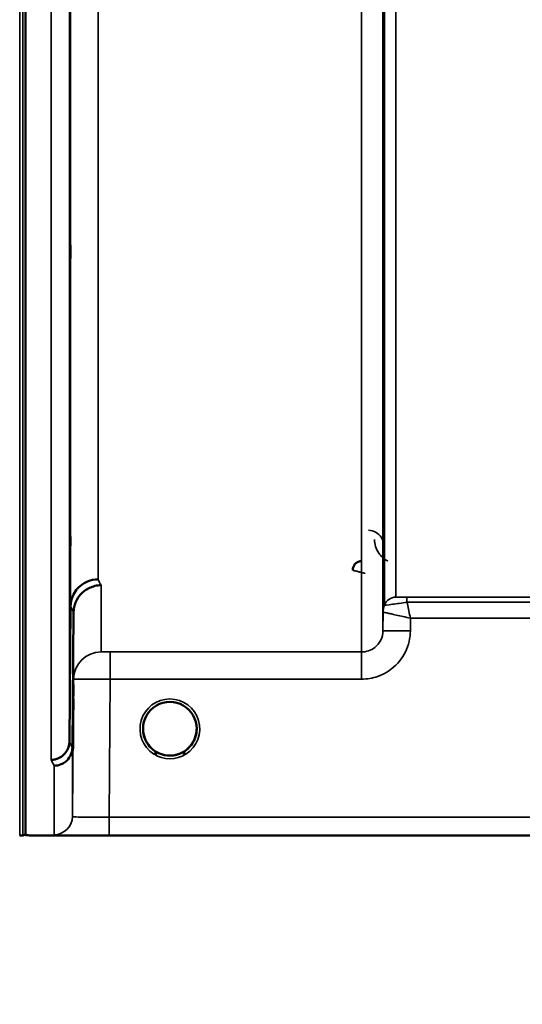
# Model space of a CAD drawing. Units: millimetres. Extents: x 0 to 9900, y 0 to 7000.
# Drawn here: x 2011 to 2093, y 4285 to 4447 of the extents above; entities that cross this region are included whole.
import ezdxf

# ---------------------------------------------------------------- set-up
doc = ezdxf.new("R2010")
doc.units = ezdxf.units.MM
doc.header["$LTSCALE"] = 33.333333
for name, color, linetype, lineweight in [('Dimension (ISO)', 7, 'Continuous', 25), ('Visible (ISO)', 7, 'Continuous', 50), ('Visible Narrow (ISO)', 7, 'Continuous', 35)]:
    doc.layers.add(name, color=color, linetype=linetype, lineweight=lineweight)
doc.styles.add('Note Text (ISO)', font='tahoma.ttf')
doc.dimstyles.new('TRICEL', dxfattribs={"dimscale": 33.333333, "dimtxt": 3.5, "dimasz": 1.2, "dimexe": 3.175, "dimexo": 2, "dimgap": 0.15, "dimtad": 1, "dimdec": 0, "dimlfac": 0.1, "dimrnd": 1e-08, "dimzin": 0, "dimdsep": 46, "dimtxsty": 'Note Text (ISO)', "dimblk": 'Filled-1', "dimcen": 0.09, "dimdle": 10, "dimclrd": 256, "dimclre": 256, "dimclrt": 256, "dimadec": 0, "dimazin": 0, "dimtfac": 0.2, "dimtmove": 0, "dimatfit": 3, "dimfxl": 1, "dimtolj": 1, "dimtzin": 0, "dimlwd": -1, "dimlwe": -1, "dimarcsym": 0})

# ---------------------------------------------------------------- blocks, each defined once
blk = doc.blocks.new('Filled-1')
at = {"color": 0}
for p, q in [((0, 0), (-1, 0.25)), ((-1, 0.25), (-1, -0.25)), ((-1, 0), (0, 0)), ((-1, -0.25), (0, 0))]:
    blk.add_line(p, q, dxfattribs=at)
at = {"color": 0, "flags": 128}
blk.add_lwpolyline([(-1, -0.25), (0, 0), (-1, 0.25), (-1, -0.25)], dxfattribs=at)
at = {"color": 0}
blk.add_solid([(-1, -0.25), (0, 0), (-1, 0.25), (-1, -0.25)], dxfattribs=at)
blk = doc.blocks.new('*D9')
at = {"layer": 'Defpoints', "color": 0, "transparency": 16777216}
for p in [(1707.51, 5133.15), (4316.96, 5133.15), (4316.96, 4068.11)]:
    blk.add_point(p, dxfattribs=at)
at = {"layer": 'Dimension (ISO)', "transparency": 16777216}
for p, q in [((1707.51, 5066.48), (1707.51, 3962.28)), ((4316.96, 5066.48), (4316.96, 3962.28)), ((1747.51, 4068.11), (4276.96, 4068.11))]:
    blk.add_line(p, q, dxfattribs=at)
at = {"layer": 'Dimension (ISO)', "transparency": 16777216, "xscale": 40.0000015894572, "yscale": 40.0000015894572, "zscale": 40.0000015894572, "rotation": 180}
blk.add_blockref('Filled-1', (1707.51, 4068.11), dxfattribs=at)
at = {"layer": 'Dimension (ISO)', "transparency": 16777216, "xscale": 40.0000015894572, "yscale": 40.0000015894572, "zscale": 40.0000015894572}
blk.add_blockref('Filled-1', (4316.96, 4068.11), dxfattribs=at)
at = {"layer": 'Dimension (ISO)', "transparency": 16777216, "insert": (2891.61, 4194.64), "char_height": 116.667, "attachment_point": 1, "style": 'Note Text (ISO)'}
blk.add_mtext('\\A1;261', dxfattribs=at)
blk = doc.blocks.new('*D10')
at = {"layer": 'Defpoints', "color": 0, "transparency": 16777216}
for p in [(1610.45, 5688.45), (1740.54, 5688.45), (2025.65, 4313.16)]:
    blk.add_point(p, dxfattribs=at)
at = {"layer": 'Dimension (ISO)', "transparency": 16777216}
for p, q in [((1673.87, 5688.45), (1504.61, 5688.45)), ((1610.45, 4353.16), (1610.45, 5648.45)), ((1958.98, 4313.16), (1504.61, 4313.16))]:
    blk.add_line(p, q, dxfattribs=at)
at = {"layer": 'Dimension (ISO)', "transparency": 16777216, "xscale": 40.0000015894572, "yscale": 40.0000015894572, "zscale": 40.0000015894572}
for p, rotation in [((1610.45, 5688.45), 90), ((1610.45, 4313.16), 270)]:
    blk.add_blockref('Filled-1', p, dxfattribs=dict(at, rotation=rotation))
at = {"layer": 'Dimension (ISO)', "transparency": 16777216, "insert": (1483.45, 4881.16), "char_height": 116.667, "attachment_point": 1, "rotation": 90, "style": 'Note Text (ISO)'}
blk.add_mtext('\\A1;138', dxfattribs=at)

msp = doc.modelspace()

# ---------------------------------------------------------------- linework, layer by layer
at = {"layer": 'Visible (ISO)'}
for p, q in [((2011.97, 5535.93), (2011.97, 4313.19)), ((2019.15, 4328.51), (2019.35, 4350.74)), ((2019.85, 4349.77), (2019.65, 4327.54)), ((2040.03, 4330.67), (2040.03, 4330.68)), ((2040.03, 4330.67), (2040.03, 4330.67)), ((2040.03, 4330.65), (2040.03, 4330.66)), ((2011.02, 4313.15), (2011.51, 4313.15)), ((2014.97, 4313.15), (2451.61, 4313.15))]:
    msp.add_line(p, q, dxfattribs=at)
for centre, radius, start, end in [((2035.63, 4330.65), 4.9, 237.6114, 237.6211), ((2035.63, 4330.65), 4.9, 237.6123, 237.6221), ((2035.63, 4330.65), 4.9, 302.3876, 302.3887), ((2035.63, 4330.65), 4.9, 302.3866, 302.3878), ((2011.02, 4313.65), 0.5, 269, 270), ((2011.51, 4313.65), 0.5, 270, 335.7585)]:
    msp.add_arc(centre, radius, start, end, dxfattribs=at)
for centre, major_axis, ratio, start_param, end_param in [((2035.63, 4330.65), (4.4, 0), 0.999999, 0, 3.141593), ((2035.63, 4330.65), (0, -4.4), 0.999871, 1.123619, 1.570796), ((2035.63, 4330.71), (0, 4.4), 0.999953, 4.705792, 4.707941), ((2035.63, 4330.65), (0, 4.4), 0.999871, 4.712389, 4.71539), ((2035.63, 4330.65), (0, -4.4), 0.999871, 4.9398, 5.261158), ((2035.63, 4330.65), (4.31, -0.87), 0.999981, 4.712389, 5.109345), ((2035.63, 4330.65), (-4.31, -0.87), 0.999979, 1.173834, 1.570796)]:
    msp.add_ellipse(centre, major_axis=major_axis, ratio=ratio, start_param=start_param, end_param=end_param, dxfattribs=at)
for points, knots in [([(2019.28, 4407.6), (2019.28, 4408.08), (2019.29, 4408.55), (2019.3, 4409.31), (2019.3, 4409.6), (2019.31, 4409.96), (2019.31, 4410.06), (2019.31, 4410.01), (2019.32, 4409.86), (2019.32, 4409.41), (2019.31, 4409.08), (2019.31, 4408.25), (2019.31, 4407.75), (2019.3, 4406.75), (2019.3, 4406.18), (2019.29, 4405.05), (2019.28, 4404.49), (2019.27, 4403.52), (2019.27, 4403.05), (2019.26, 4402.28), (2019.26, 4401.98), (2019.25, 4401.61), (2019.25, 4401.52), (2019.24, 4401.56), (2019.24, 4401.71), (2019.24, 4402.16), (2019.24, 4402.5), (2019.25, 4403.34), (2019.25, 4403.84), (2019.26, 4404.85), (2019.26, 4405.42), (2019.27, 4406.56), (2019.27, 4407.12), (2019.28, 4407.6)], [0, 0, 0, 0, 0.159533, 0.159533, 0.319067, 0.319067, 0.478594, 0.478594, 0.63812, 0.63812, 0.797647, 0.797647, 0.957174, 0.957174, 1.116707, 1.116707, 1.276241, 1.276241, 1.436902, 1.436902, 1.597564, 1.597564, 1.758222, 1.758222, 1.918881, 1.918881, 2.079539, 2.079539, 2.240197, 2.240197, 2.400859, 2.400859, 2.56152, 2.56152, 2.56152, 2.56152]), ([(2019.28, 4359.08), (2019.28, 4359.6), (2019.29, 4360.12), (2019.3, 4361.01), (2019.3, 4361.38), (2019.31, 4361.91), (2019.31, 4362.1), (2019.31, 4362.25), (2019.32, 4362.21), (2019.32, 4361.93), (2019.31, 4361.68), (2019.31, 4361), (2019.31, 4360.56), (2019.3, 4359.64), (2019.3, 4359.09), (2019.29, 4357.98), (2019.28, 4357.4), (2019.27, 4356.37), (2019.27, 4355.84), (2019.26, 4354.94), (2019.26, 4354.56), (2019.25, 4354.02), (2019.25, 4353.83), (2019.24, 4353.68), (2019.24, 4353.72), (2019.24, 4354), (2019.24, 4354.25), (2019.25, 4354.94), (2019.25, 4355.38), (2019.26, 4356.31), (2019.26, 4356.86), (2019.27, 4357.99), (2019.27, 4358.57), (2019.28, 4359.08)], [0, 0, 0, 0, 0.159533, 0.159533, 0.319067, 0.319067, 0.478594, 0.478594, 0.63812, 0.63812, 0.797647, 0.797647, 0.957174, 0.957174, 1.116707, 1.116707, 1.276241, 1.276241, 1.436902, 1.436902, 1.597564, 1.597564, 1.758222, 1.758222, 1.918881, 1.918881, 2.079539, 2.079539, 2.240197, 2.240197, 2.400859, 2.400859, 2.56152, 2.56152, 2.56152, 2.56152]), ([(2067.11, 4358.16), (2067.01, 4358.16), (2066.91, 4358.15), (2066.71, 4358.11), (2066.61, 4358.08), (2066.33, 4357.96), (2066.17, 4357.85), (2065.87, 4357.54), (2065.78, 4357.36), (2065.65, 4357.06), (2065.61, 4356.87), (2065.61, 4356.68), (2065.61, 4356.68), (2065.61, 4356.68)], [-0.1763638, -0.1763638, -0.1763638, -0.1763638, -0.158287, -0.158287, -0.1401188, -0.1401188, -0.105004, -0.105004, -0.0604453, -0.0604453, 0, 0, 0.0006144, 0.0006144, 0.0006144, 0.0006144]), ([(2023.85, 4355.17), (2023.25, 4355.16), (2022.67, 4355.04), (2022.12, 4354.81), (2022.05, 4354.78), (2021.98, 4354.75), (2021.91, 4354.72), (2021.45, 4354.5), (2021.03, 4354.2), (2020.67, 4353.85), (2020.56, 4353.73), (2020.45, 4353.61), (2020.34, 4353.49), (2020.08, 4353.16), (2019.86, 4352.8), (2019.7, 4352.42), (2019.47, 4351.89), (2019.35, 4351.31), (2019.35, 4350.74)], [-0.7054711, -0.7054711, -0.7054711, -0.7054711, -0.527257, -0.527257, -0.527257, -0.5038701, -0.5038701, -0.5038701, -0.3513575, -0.3513575, -0.3513575, -0.3022898, -0.3022898, -0.3022898, -0.1756338, -0.1756338, -0.1756338, 0, 0, 0, 0]), ([(2024.35, 4354.2), (2024.34, 4354.2), (2024.33, 4354.2), (2023.99, 4354.2), (2023.66, 4354.16), (2023.03, 4354.01), (2022.72, 4353.9), (2022.23, 4353.67), (2022.04, 4353.56), (2021.61, 4353.28), (2021.39, 4353.1), (2020.72, 4352.44), (2020.41, 4351.95), (2019.95, 4350.87), (2019.85, 4350.27), (2019.85, 4349.77)], [-0.0032483, -0.0032483, -0.0032483, -0.0032483, 0, 0, 0.0984264, 0.0984264, 0.1967662, 0.1967662, 0.2618955, 0.2618955, 0.3483724, 0.3483724, 0.5407158, 0.5407158, 0.7848864, 0.7848864, 0.7848864, 0.7848864]), ([(2019.79, 4335.27), (2019.79, 4335.41), (2019.79, 4335.54), (2019.8, 4336.17), (2019.8, 4336.61), (2019.81, 4337.3), (2019.81, 4337.58), (2019.81, 4337.92), (2019.82, 4337.97), (2019.82, 4337.88), (2019.81, 4337.73), (2019.81, 4337.21), (2019.81, 4336.84), (2019.8, 4336.03), (2019.8, 4335.53), (2019.79, 4334.45), (2019.78, 4333.88), (2019.77, 4332.81), (2019.77, 4332.25), (2019.76, 4331.24), (2019.76, 4330.79), (2019.75, 4330.1), (2019.75, 4329.81), (2019.74, 4329.47), (2019.74, 4329.41), (2019.74, 4329.51), (2019.74, 4329.66), (2019.75, 4330.19), (2019.75, 4330.56), (2019.76, 4331.38), (2019.76, 4331.89), (2019.77, 4332.97), (2019.77, 4333.55), (2019.78, 4334.09), (2019.78, 4334.48), (2019.79, 4334.89), (2019.79, 4335.27)], [-2.443049, -2.443049, -2.443049, -2.443049, -2.401987, -2.401987, -2.242454, -2.242454, -2.082927, -2.082927, -1.9234, -1.9234, -1.763873, -1.763873, -1.604347, -1.604347, -1.444813, -1.444813, -1.28528, -1.28528, -1.124618, -1.124618, -0.963956, -0.963956, -0.803298, -0.803298, -0.64264, -0.64264, -0.481982, -0.481982, -0.321324, -0.321324, -0.160662, -0.160662, 0, 0, 0, 0.118472, 0.118472, 0.118472, 0.118472]), ([(2019.78, 4331.16), (2019.77, 4330.63), (2019.77, 4330.06), (2019.76, 4329.03), (2019.76, 4328.56), (2019.75, 4327.83), (2019.75, 4327.52), (2019.74, 4327.13), (2019.74, 4327.05), (2019.74, 4327.09), (2019.74, 4327.22), (2019.75, 4327.7), (2019.75, 4328.05), (2019.76, 4328.84), (2019.76, 4329.33), (2019.77, 4330.4), (2019.77, 4330.97), (2019.78, 4332.04), (2019.79, 4332.6), (2019.8, 4333.63), (2019.8, 4334.09), (2019.81, 4334.81), (2019.81, 4335.11), (2019.81, 4335.5), (2019.82, 4335.58), (2019.82, 4335.54), (2019.81, 4335.41), (2019.81, 4334.94), (2019.81, 4334.59), (2019.8, 4333.81), (2019.8, 4333.32), (2019.79, 4332.27), (2019.78, 4331.69), (2019.78, 4331.16)], [0, 0, 0, 0, 0.160662, 0.160662, 0.321324, 0.321324, 0.481982, 0.481982, 0.64264, 0.64264, 0.803298, 0.803298, 0.963956, 0.963956, 1.124618, 1.124618, 1.28528, 1.28528, 1.444813, 1.444813, 1.604347, 1.604347, 1.763873, 1.763873, 1.9234, 1.9234, 2.082927, 2.082927, 2.242454, 2.242454, 2.401987, 2.401987, 2.56152, 2.56152, 2.56152, 2.56152]), ([(2032.3, 4327.79), (2032.21, 4327.89), (2032.12, 4328), (2032.05, 4328.11), (2031.9, 4328.31), (2031.78, 4328.52), (2031.68, 4328.73), (2031.62, 4328.86), (2031.56, 4328.99), (2031.51, 4329.12), (2031.47, 4329.24), (2031.43, 4329.36), (2031.39, 4329.48), (2031.35, 4329.63), (2031.32, 4329.78), (2031.29, 4329.93), (2031.24, 4330.21), (2031.23, 4330.44), (2031.23, 4330.57), (2031.23, 4330.61), (2031.23, 4330.65), (2031.23, 4330.66), (2031.23, 4330.66), (2031.23, 4330.66), (2031.23, 4330.67)], [-0.03422081, -0.03422081, -0.03422081, -0.03422081, -0.03058944, -0.03058944, -0.03058944, -0.02410083, -0.02410083, -0.02410083, -0.02016157, -0.02016157, -0.02016157, -0.0166284, -0.0166284, -0.0166284, -0.01230363, -0.01230363, -0.01230363, -0.00392133, -0.00392133, -0.00392133, -0.00077016, -0.00077016, -0.00077016, -0.00025863, -0.00025863, -0.00025863, -0.00025863]), ([(2032.96, 4327.15), (2032.91, 4327.19), (2032.84, 4327.24), (2032.76, 4327.32), (2032.58, 4327.47), (2032.42, 4327.63), (2032.28, 4327.8), (2032.19, 4327.91), (2032.1, 4328.02), (2032.02, 4328.14), (2031.97, 4328.22), (2031.92, 4328.3), (2031.87, 4328.38), (2031.82, 4328.46), (2031.78, 4328.54), (2031.73, 4328.62), (2031.68, 4328.73), (2031.63, 4328.83), (2031.58, 4328.94), (2031.5, 4329.13), (2031.43, 4329.33), (2031.38, 4329.53), (2031.26, 4329.95), (2031.24, 4330.3), (2031.23, 4330.48)], [-0.04222859, -0.04222859, -0.04222859, -0.04222859, -0.03975375, -0.03975375, -0.03975375, -0.03445895, -0.03445895, -0.03445895, -0.03110356, -0.03110356, -0.03110356, -0.02874326, -0.02874326, -0.02874326, -0.02648635, -0.02648635, -0.02648635, -0.02356946, -0.02356946, -0.02356946, -0.01830784, -0.01830784, -0.01830784, -0.00703842, -0.00703842, -0.00703842, -0.00703842]), ([(2036.58, 4326.35), (2036.6, 4326.36), (2036.62, 4326.36), (2036.65, 4326.37), (2036.92, 4326.44), (2037.41, 4326.58), (2037.95, 4326.92), (2038.25, 4327.1), (2038.51, 4327.32), (2038.75, 4327.56), (2038.92, 4327.74), (2039.08, 4327.93), (2039.22, 4328.13), (2039.36, 4328.33), (2039.47, 4328.53), (2039.58, 4328.74), (2039.64, 4328.87), (2039.69, 4329), (2039.74, 4329.13), (2039.79, 4329.25), (2039.82, 4329.36), (2039.86, 4329.48), (2039.9, 4329.63), (2039.93, 4329.78), (2039.96, 4329.93), (2040.01, 4330.21), (2040.02, 4330.44), (2040.02, 4330.56), (2040.02, 4330.61), (2040.03, 4330.65), (2040.03, 4330.66), (2040.03, 4330.66), (2040.03, 4330.67), (2040.03, 4330.67)], [-0.06492832, -0.06492832, -0.06492832, -0.06492832, -0.06325936, -0.06325936, -0.06325936, -0.04603952, -0.04603952, -0.04603952, -0.03687819, -0.03687819, -0.03687819, -0.03038851, -0.03038851, -0.03038851, -0.02400367, -0.02400367, -0.02400367, -0.02008714, -0.02008714, -0.02008714, -0.01662816, -0.01662816, -0.01662816, -0.01230341, -0.01230341, -0.01230341, -0.00392118, -0.00392118, -0.00392118, -0.00077014, -0.00077014, -0.00077014, 0, 0, 0, 0]), ([(2040.03, 4330.66), (2040.03, 4330.66), (2040.03, 4330.64), (2040.03, 4330.63), (2040.02, 4330.61), (2040.02, 4330.57), (2040.02, 4330.54), (2040.02, 4330.43), (2040.01, 4330.3), (2039.99, 4330.15), (2039.96, 4329.85), (2039.89, 4329.55), (2039.79, 4329.27), (2039.74, 4329.11), (2039.68, 4328.96), (2039.61, 4328.81), (2039.57, 4328.72), (2039.52, 4328.63), (2039.47, 4328.53), (2039.43, 4328.46), (2039.38, 4328.38), (2039.33, 4328.3), (2039.28, 4328.21), (2039.22, 4328.13), (2039.16, 4328.04), (2039.06, 4327.91), (2038.96, 4327.78), (2038.85, 4327.66), (2038.6, 4327.39), (2038.37, 4327.21), (2038.28, 4327.14)], [-0.1473984, -0.1473984, -0.1473984, -0.1473984, -0.1450056, -0.1450056, -0.1450056, -0.1396444, -0.1396444, -0.1396444, -0.1245404, -0.1245404, -0.1245404, -0.094872, -0.094872, -0.094872, -0.0790049, -0.0790049, -0.0790049, -0.0691124, -0.0691124, -0.0691124, -0.0605865, -0.0605865, -0.0605865, -0.0509756, -0.0509756, -0.0509756, -0.0358307, -0.0358307, -0.0358307, -0.0025985, -0.0025985, -0.0025985, -0.0025985]), ([(2040.03, 4330.65), (2040.03, 4330.18), (2039.95, 4329.71), (2039.65, 4328.82), (2039.43, 4328.4), (2038.97, 4327.77), (2038.76, 4327.54), (2038.52, 4327.34)], [3.1415927, 3.1415927, 3.1415927, 3.1415927, 3.4615927, 3.4615927, 3.7815927, 3.7815927, 3.9942906, 3.9942906, 3.9942906, 3.9942906]), ([(2032.73, 4327.34), (2032.43, 4327.6), (2032.17, 4327.9), (2031.69, 4328.63), (2031.5, 4329.06), (2031.36, 4329.58), (2031.34, 4329.65), (2031.33, 4329.72)], [5.4304874, 5.4304874, 5.4304874, 5.4304874, 5.7015927, 5.7015927, 6.0215927, 6.0215927, 6.0690637, 6.0690637, 6.0690637, 6.0690637]), ([(2031.54, 4329.03), (2031.56, 4328.97), (2031.59, 4328.91), (2031.62, 4328.86), (2031.69, 4328.68), (2031.79, 4328.51), (2031.89, 4328.34), (2031.9, 4328.33), (2031.91, 4328.31), (2031.91, 4328.3)], [-0.12029001, -0.12029001, -0.12029001, -0.12029001, -0.11513875, -0.11513875, -0.11513875, -0.09970074, -0.09970074, -0.09970074, -0.09857539, -0.09857539, -0.09857539, -0.09857539]), ([(2016.15, 4325.56), (2016.16, 4325.56), (2016.17, 4325.56), (2016.38, 4325.56), (2016.59, 4325.58), (2017, 4325.67), (2017.2, 4325.74), (2017.64, 4325.95), (2017.95, 4326.13), (2018.45, 4326.61), (2018.7, 4326.89), (2018.98, 4327.53), (2019.04, 4327.72), (2019.13, 4328.12), (2019.15, 4328.32), (2019.15, 4328.51)], [-0.9087908, -0.9087908, -0.9087908, -0.9087908, -0.9021265, -0.9021265, -0.708652, -0.708652, -0.5177314, -0.5177314, -0.2661305, -0.2661305, -0.1202998, -0.1202998, -0.060382, -0.060382, -0.0000141, -0.0000141, -0.0000141, -0.0000141]), ([(2019.65, 4327.54), (2019.65, 4327.16), (2019.56, 4326.78), (2019.26, 4326.07), (2019.04, 4325.74), (2018.69, 4325.39), (2018.6, 4325.31), (2018.3, 4325.07), (2018.06, 4324.93), (2017.44, 4324.67), (2017.05, 4324.59), (2016.65, 4324.59)], [-0.4695471, -0.4695471, -0.4695471, -0.4695471, -0.3524533, -0.3524533, -0.2352983, -0.2352983, -0.2009648, -0.2009648, -0.118027, -0.118027, 0.0007864, 0.0007864, 0.0007864, 0.0007864]), ([(2032.17, 4327.94), (2032.39, 4327.66), (2032.66, 4327.39), (2032.96, 4327.16), (2033.38, 4326.84), (2033.83, 4326.61), (2034.29, 4326.46), (2034.45, 4326.41), (2034.58, 4326.37), (2034.68, 4326.35)], [-0.08723554, -0.08723554, -0.08723554, -0.08723554, -0.06000602, -0.06000602, -0.06000602, -0.02262593, -0.02262593, -0.02262593, -0.00973619, -0.00973619, -0.00973619, -0.00973619]), ([(2033.03, 4327.1), (2033.13, 4327.02), (2033.21, 4326.96), (2033.28, 4326.9), (2033.33, 4326.85), (2033.37, 4326.81), (2033.39, 4326.78), (2033.4, 4326.77), (2033.4, 4326.76), (2033.41, 4326.76), (2033.42, 4326.74), (2033.43, 4326.73), (2033.44, 4326.71), (2033.45, 4326.69), (2033.45, 4326.68), (2033.45, 4326.66), (2033.46, 4326.66), (2033.46, 4326.65), (2033.46, 4326.64), (2033.46, 4326.63), (2033.45, 4326.62), (2033.45, 4326.61), (2033.45, 4326.61), (2033.45, 4326.61), (2033.45, 4326.61), (2033.44, 4326.6), (2033.44, 4326.59), (2033.43, 4326.58), (2033.42, 4326.57), (2033.41, 4326.56), (2033.4, 4326.55), (2033.39, 4326.55), (2033.37, 4326.54), (2033.36, 4326.54), (2033.35, 4326.53), (2033.34, 4326.53), (2033.32, 4326.53), (2033.28, 4326.52), (2033.23, 4326.51), (2033.18, 4326.51), (2033.18, 4326.51), (2033.17, 4326.51), (2033.17, 4326.51), (2033.11, 4326.51), (2033.06, 4326.51), (2033.02, 4326.51), (2033, 4326.51), (2033, 4326.51), (2032.99, 4326.51)], [-0.006003009, -0.006003009, -0.006003009, -0.006003009, -0.00514248, -0.00514248, -0.00514248, -0.004451681, -0.004451681, -0.004451681, -0.004323396, -0.004323396, -0.004323396, -0.004004095, -0.004004095, -0.004004095, -0.0036594, -0.0036594, -0.0036594, -0.003499504, -0.003499504, -0.003499504, -0.003287621, -0.003287621, -0.003287621, -0.003220182, -0.003220182, -0.003220182, -0.003017866, -0.003017866, -0.003017866, -0.002700851, -0.002700851, -0.002700851, -0.002469423, -0.002469423, -0.002469423, -0.002223064, -0.002223064, -0.002223064, -0.001403714, -0.001403714, -0.001403714, -0.001318795, -0.001318795, -0.001318795, -0.000343325, -0.000343325, -0.000343325, -0.000008302, -0.000008302, -0.000008302, -0.000008302]), ([(2039.12, 4328), (2038.89, 4327.69), (2038.61, 4327.41), (2038.29, 4327.16), (2037.87, 4326.84), (2037.42, 4326.61), (2036.96, 4326.46), (2036.8, 4326.41), (2036.67, 4326.38), (2036.58, 4326.36)], [-0.08905282, -0.08905282, -0.08905282, -0.08905282, -0.06000724, -0.06000724, -0.06000724, -0.02262654, -0.02262654, -0.02262654, -0.00973649, -0.00973649, -0.00973649, -0.00973649]), ([(2038.26, 4326.51), (2038.26, 4326.51), (2038.26, 4326.51), (2038.26, 4326.51), (2038.26, 4326.51), (2038.24, 4326.51), (2038.21, 4326.51), (2038.13, 4326.51), (2038.09, 4326.51), (2038.01, 4326.51), (2037.96, 4326.52), (2037.89, 4326.54), (2037.87, 4326.55), (2037.84, 4326.57), (2037.82, 4326.58), (2037.81, 4326.6), (2037.8, 4326.61), (2037.79, 4326.64), (2037.79, 4326.65), (2037.8, 4326.7), (2037.83, 4326.74), (2037.91, 4326.84), (2038.01, 4326.94), (2038.23, 4327.1)], [-0.4109572, -0.4109572, -0.4109572, -0.4109572, -0.4095184, -0.4095184, -0.4032797, -0.4032797, -0.3480453, -0.3480453, -0.307588, -0.307588, -0.2489227, -0.2489227, -0.2172426, -0.2172426, -0.1955155, -0.1955155, -0.1754902, -0.1754902, -0.1487903, -0.1487903, -0.0971028, -0.0971028, -0.0036729, -0.0036729, -0.0036729, -0.0036729]), ([(2034.68, 4326.36), (2034.65, 4326.36), (2034.63, 4326.37), (2034.6, 4326.37), (2034.41, 4326.42), (2034.17, 4326.49), (2033.9, 4326.61)], [-0.06280007, -0.06280007, -0.06280007, -0.06280007, -0.0616411, -0.0616411, -0.0616411, -0.05259806, -0.05259806, -0.05259806, -0.05259806]), ([(2037.02, 4326.48), (2036.97, 4326.46), (2036.93, 4326.45), (2036.44, 4326.3), (2035.97, 4326.24), (2035.07, 4326.26), (2034.65, 4326.34), (2034.25, 4326.47)], [4.3907814, 4.3907814, 4.3907814, 4.3907814, 4.4215927, 4.4215927, 4.7415927, 4.7415927, 5.0308261, 5.0308261, 5.0308261, 5.0308261]), ([(2034.68, 4326.36), (2034.69, 4326.35), (2034.7, 4326.35), (2034.72, 4326.35), (2034.73, 4326.34), (2034.75, 4326.34), (2034.76, 4326.34)], [-0.007950018, -0.007950018, -0.007950018, -0.007950018, -0.003783769, -0.003783769, -0.003783769, 0, 0, 0, 0]), ([(2036.58, 4326.35), (2036.56, 4326.35), (2036.55, 4326.35), (2036.53, 4326.34), (2036.52, 4326.34), (2036.51, 4326.34), (2036.49, 4326.34)], [-0.007950089, -0.007950089, -0.007950089, -0.007950089, -0.003783044, -0.003783044, -0.003783044, 0, 0, 0, 0]), ([(2011.97, 4313.19), (2011.97, 4313.18), (2012.05, 4313.18), (2012.42, 4313.16), (2012.71, 4313.16), (2013.34, 4313.16), (2013.61, 4313.15), (2014.08, 4313.15), (2014.24, 4313.15), (2014.6, 4313.15), (2014.78, 4313.15), (2014.97, 4313.15)], [0.6865236, 0.6865236, 0.6865236, 0.6865236, 0.9197792, 0.9197792, 1.1530347, 1.1530347, 1.2659218, 1.2659218, 1.3223654, 1.3223654, 1.3788089, 1.3788089, 1.3788089, 1.3788089])]:
    msp.add_open_spline(points, degree=3, knots=knots, dxfattribs=at)
for points in [[(2031.23, 4330.49), (2031.23, 4330.43), (2031.24, 4330.35), (2031.25, 4330.26)], [(2034.76, 4326.34), (2034.73, 4326.34), (2034.7, 4326.35), (2034.68, 4326.35)], [(2036.49, 4326.34), (2036.52, 4326.34), (2036.55, 4326.35), (2036.57, 4326.35)]]:
    msp.add_open_spline(points, degree=3, dxfattribs=at)
at = {"layer": 'Visible Narrow (ISO)'}
for p, q in [((2011.02, 5953.15), (2011.02, 4313.15)), ((2011.51, 4313.15), (2011.51, 5953.15)), ((2067.07, 4343.25), (2067.07, 5517.26)), ((2070.57, 5515.4), (2070.57, 4346.72)), ((2070.59, 4349.78), (2070.59, 5513.85)), ((2070.8, 4350.92), (2070.8, 5513.29)), ((2072.68, 5512.65), (2072.68, 4352.25)), ((2016.15, 4325.56), (2016.15, 5413.61)), ((2019.15, 5412.47), (2019.15, 4328.51)), ((2019.35, 4350.74), (2019.35, 5404.76)), ((2023.85, 5403.05), (2023.85, 4355.17)), ((2024.35, 4354.2), (2024.35, 4343.27)), ((2170.41, 4352.22), (2074.51, 4352.22)), ((2074.51, 4352.22), (2074.51, 4351.4)), ((2074.51, 4351.4), (2170.41, 4351.4)), ((2019.85, 4338.81), (2019.85, 4349.77)), ((2070.59, 4349.78), (2070.57, 4346.72)), ((2075.07, 4346.72), (2075.09, 4348.79)), ((2075.09, 4348.79), (2170.21, 4348.79)), ((2067.07, 4343.25), (2025.85, 4343.25)), ((2025.85, 4338.79), (2025.85, 4343.25)), ((2067.07, 4338.79), (2067.07, 4343.25)), ((2019.85, 4338.81), (2019.65, 4316.24)), ((2025.65, 4316.14), (2025.85, 4338.79)), ((2025.85, 4338.79), (2067.07, 4338.79)), ((2019.65, 4327.54), (2019.65, 4316.24)), ((2016.65, 4313.26), (2016.65, 4324.59)), ((2181.17, 4316.14), (2025.65, 4316.14)), ((2025.65, 4313.16), (2025.65, 4316.14)), ((2025.65, 4313.16), (2181.11, 4313.16))]:
    msp.add_line(p, q, dxfattribs=at)
for start, end in [(311.144, 0), (192.2683, 228.856), (251.7549, 288.4267), (254.2468, 286.9469)]:
    msp.add_arc((2035.63, 4330.65), 4.4, start, end, dxfattribs=at)
for centre, major_axis, ratio, start_param, end_param in [((2030.8, 5133.15), (-5.27, 790), 0.088171, 2.966376, 2.973567), ((2072.68, 4350.25), (-2, 0), 0.999874, 4.712389, 5.943348), ((2072.68, 4350.25), (-1.08, -1.68), 0.999574, 3.714305, 4.945265), ((2074.29, 4352.25), (1.61, 0), 0.01941, 3.141535, 3.171579), ((2026.32, 5133.12), (5.27, -794.5), 0.087672, 6.107729, 6.11492), ((2074.09, 4349.75), (-3.5, 0), 0.999874, 5.943348, 6.274459), ((2072.85, 4349.77), (-2.25, 0.01), 0.004768, 6.248308, 6.282978), ((2074.1, 4349.75), (-1.9, -2.94), 0.999574, 4.946829, 5.277336), ((2073.66, 4350.93), (-2.86, -0.01), 0.019457, 6.283116, 6.313162), ((2075.07, 4346.68), (-4.5, 0.04), 0.008878, 4.712466, 6.283047), ((2024.35, 4338.77), (-4.5, 0), 0.999848, 4.712389, 6.274459), ((2035.63, 4330.64), (-4.9, 0), 0.999999, 2.138672, 7.286106), ((2035.63, 4330.65), (4.4, 0), 0.999999, 3.141593, 4.070867), ((2035.63, 4330.65), (4.4, 0), 0.999999, 5.353911, 6.283185), ((2035.63, 4330.65), (0, 4.4), 0.999871, 4.280975, 4.712389), ((2035.63, 4330.65), (0, 4.4), 0.999871, 1.80075, 2.102768), ((2026.26, 5133.17), (-5.42, 817), 0.087672, 2.96695, 2.973943), ((2035.63, 4330.65), (-4.4, 0), 0.999961, 0.936883, 1.353191), ((2035.63, 4330.65), (-3.54, -2.61), 0.999988, 1.153153, 1.570796), ((2023.27, 5133.15), (5.42, -820), 0.087351, 6.108387, 6.11538), ((2035.63, 4330.64), (4.13, -2.64), 0.999983, 4.712389, 5.848034), ((2035.63, 4330.65), (4.4, 0), 0.999871, 4.401143, 4.513915), ((2035.63, 4330.65), (4.4, 0), 0.999871, 4.92977, 5.062502), ((2016.65, 4316.26), (3, 0), 0.99986, 4.712389, 6.274459)]:
    msp.add_ellipse(centre, major_axis=major_axis, ratio=ratio, start_param=start_param, end_param=end_param, dxfattribs=at)
for points, knots in [([(2070.69, 4360.72), (2070.69, 4361.2), (2070.46, 4362), (2069.52, 4362.94), (2068.64, 4363.22), (2068.19, 4363.22)], [-0.1904848, -0.1904848, -0.1904848, -0.1904848, -0.1088485, -0.0544242, 0, 0, 0, 0]), ([(2069.19, 4361.73), (2069.2, 4360.96), (2069.56, 4359.67), (2070.68, 4358.54), (2071.32, 4358.2), (2071.38, 4358.16)], [3.0621353, 3.0621353, 3.0621353, 3.0621353, 3.3872766, 3.6040375, 3.6276475, 3.6276475, 3.6276475, 3.6276475]), ([(2065.61, 4356.67), (2065.61, 4356.67), (2065.66, 4356.65), (2065.75, 4356.63), (2065.79, 4356.62), (2065.85, 4356.61), (2065.9, 4356.59), (2065.95, 4356.58), (2066, 4356.57), (2066.05, 4356.55), (2066.06, 4356.55), (2066.08, 4356.55), (2066.1, 4356.54), (2066.23, 4356.51), (2066.39, 4356.47), (2066.56, 4356.42), (2066.72, 4356.38), (2066.89, 4356.34), (2067.06, 4356.29), (2067.24, 4356.25), (2067.42, 4356.2), (2067.6, 4356.16), (2067.6, 4356.16), (2067.6, 4356.15), (2067.61, 4356.15)], [-0.09427679, -0.09427679, -0.09427679, -0.09427679, -0.07542144, -0.07542144, -0.07542144, -0.06599376, -0.06599376, -0.06599376, -0.05878666, -0.05878666, -0.05878666, -0.05656608, -0.05656608, -0.05656608, -0.03771072, -0.03771072, -0.03771072, -0.01885536, -0.01885536, -0.01885536, 0, 0, 0, 0.00044468, 0.00044468, 0.00044468, 0.00044468]), ([(2070.8, 4350.91), (2070.82, 4350.9), (2071.66, 4351.01), (2073.64, 4351.28), (2074.51, 4351.4)], [0, 0, 0, 0, 0.1684661, 0.2948157, 0.2948157, 0.2948157, 0.2948157]), ([(2074.51, 4352.22), (2074.09, 4352.22), (2073.12, 4352.22), (2072.7, 4352.24), (2072.68, 4352.25)], [-0.2948157, -0.2948157, -0.2948157, -0.2948157, -0.1684661, 0, 0, 0, 0]), ([(2075.09, 4348.79), (2075.08, 4348.8), (2075.08, 4348.8), (2074.99, 4349.21), (2074.82, 4350), (2074.63, 4350.86), (2074.53, 4351.31), (2074.51, 4351.4)], [-0.18728204, -0.18728204, -0.18728204, -0.18728204, -0.18665232, -0.18665232, -0.14932186, -0.11199139, -0.10279953, -0.10279953, -0.10279953, -0.10279953]), ([(2070.6, 4349.78), (2070.6, 4349.78), (2070.64, 4349.78), (2070.7, 4349.76), (2070.75, 4349.75), (2070.83, 4349.74), (2070.93, 4349.72), (2070.97, 4349.71), (2071, 4349.7), (2071.04, 4349.69), (2071.23, 4349.66), (2071.46, 4349.6), (2071.72, 4349.55), (2071.9, 4349.51), (2072.09, 4349.47), (2072.29, 4349.42), (2072.44, 4349.39), (2072.59, 4349.36), (2072.74, 4349.32), (2073.11, 4349.24), (2073.49, 4349.15), (2073.88, 4349.06), (2074.27, 4348.98), (2074.67, 4348.88), (2075.07, 4348.79), (2075.07, 4348.79), (2075.08, 4348.79), (2075.09, 4348.79)], [0, 0, 0, 0, 0.0186652, 0.0186652, 0.0186652, 0.0373305, 0.0373305, 0.0373305, 0.0435546, 0.0435546, 0.0435546, 0.0746609, 0.0746609, 0.0746609, 0.0960483, 0.0960483, 0.0960483, 0.1119914, 0.1119914, 0.1119914, 0.1493219, 0.1493219, 0.1493219, 0.1866523, 0.1866523, 0.1866523, 0.187282, 0.187282, 0.187282, 0.187282]), ([(2070.57, 4346.72), (2070.56, 4346.2), (2070.32, 4345.16), (2069.4, 4344.01), (2068.24, 4343.38), (2067.46, 4343.25), (2067.07, 4343.25)], [0, 0, 0, 0, 0.354833, 0.709666, 0.975791, 1.241916, 1.241916, 1.241916, 1.241916]), ([(2067.07, 4338.79), (2067.96, 4338.79), (2069.75, 4339.09), (2072.39, 4340.54), (2074.5, 4343.15), (2075.06, 4345.54), (2075.07, 4346.72)], [-1.241916, -1.241916, -1.241916, -1.241916, -0.975791, -0.709666, -0.354833, 0, 0, 0, 0]), ([(2025.85, 4343.25), (2025.51, 4343.25), (2024.95, 4343.25), (2024.45, 4343.26), (2024.35, 4343.27), (2024.35, 4343.27)], [-0.2344041, -0.2344041, -0.2344041, -0.2344041, -0.1339452, -0.0669726, 0, 0, 0, 0]), ([(2019.85, 4338.81), (2019.85, 4338.81), (2020.26, 4338.81), (2022.27, 4338.81), (2024.51, 4338.79), (2025.85, 4338.79)], [0, 0, 0, 0, 0.0669726, 0.1339452, 0.2344041, 0.2344041, 0.2344041, 0.2344041]), ([(2032.99, 4327.12), (2033.09, 4327.05), (2033.23, 4326.94), (2033.38, 4326.8), (2033.44, 4326.71), (2033.46, 4326.64), (2033.43, 4326.58), (2033.34, 4326.53), (2033.18, 4326.51), (2033.05, 4326.51), (2032.99, 4326.51)], [0.0000564, 0.0000564, 0.0000564, 0.0000564, 0.0404125, 0.0606187, 0.0707218, 0.080825, 0.0909281, 0.1010312, 0.1212374, 0.1414141, 0.1414141, 0.1414141, 0.1414141]), ([(2038.26, 4326.51), (2038.2, 4326.51), (2038.07, 4326.51), (2037.91, 4326.53), (2037.82, 4326.58), (2037.78, 4326.66), (2037.84, 4326.76), (2037.91, 4326.84), (2038.04, 4326.96), (2038.16, 4327.05), (2038.26, 4327.12)], [0.0000296, 0.0000296, 0.0000296, 0.0000296, 0.0202062, 0.0404125, 0.0505156, 0.0606187, 0.080825, 0.0909281, 0.1010312, 0.1413873, 0.1413873, 0.1413873, 0.1413873]), ([(2025.65, 4316.14), (2024.98, 4316.13), (2023.63, 4316.13), (2021.64, 4316.14), (2020.06, 4316.17), (2019.65, 4316.21), (2019.65, 4316.24)], [-1.406387, -1.406387, -1.406387, -1.406387, -1.105018, -0.80365, -0.401825, 0, 0, 0, 0]), ([(2016.65, 4313.26), (2016.65, 4313.24), (2017.26, 4313.2), (2019.63, 4313.18), (2022.62, 4313.17), (2024.65, 4313.16), (2025.65, 4313.16)], [0, 0, 0, 0, 0.401825, 0.80365, 1.105018, 1.406387, 1.406387, 1.406387, 1.406387])]:
    msp.add_open_spline(points, degree=3, knots=knots, dxfattribs=at)

# ---------------------------------------------------------------- dimensions: what is measured, and where the dimension line sits
at = {"layer": 'Dimension (ISO)'}
for base, p1, p2, angle, picture, middle in [((1610.45, 5688.45), (2025.65, 4313.16), (1740.54, 5688.45), 270, '*D10', (1610.45, 5000.81)), ((4316.96, 4068.11), (1707.51, 5133.15), (4316.96, 5133.15), 180, '*D9', (3012.24, 4068.11))]:
    dim = msp.add_linear_dim(base=base, p1=p1, p2=p2, angle=angle, dimstyle='TRICEL', override={"dimgap": 0.15, "dimdec": 0, "dimlfac": 0.1, "dimtol": 0, "dimlim": 0, "dimtp": 0, "dimtm": 0, "dimtdec": 2, "dimtofl": 0, "dimatfit": 1}, dxfattribs=at)
    dim.commit()
    dim.dimension.update_dxf_attribs({"geometry": picture, "text_midpoint": middle, "dimtype": 160})

doc.saveas('drawing.dxf')
